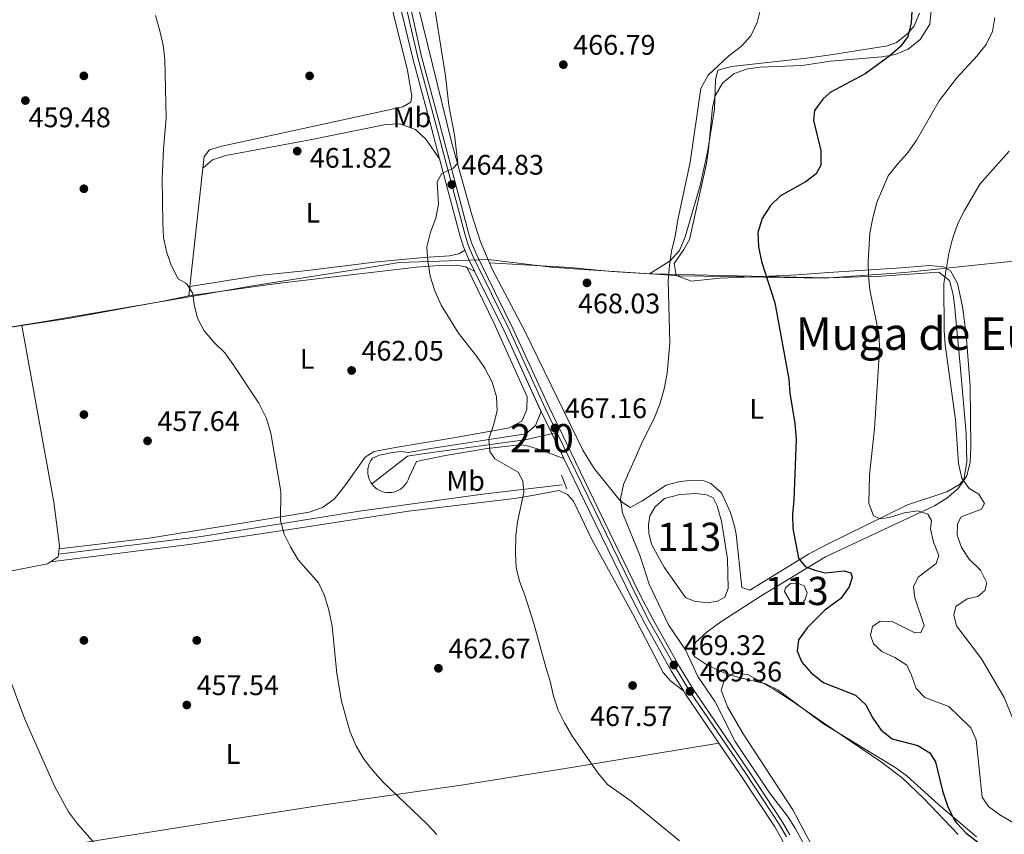
# Model space of a CAD drawing. Units: metres. Extents: x 573362 to 580245, y 4724192 to 4728897.
# Drawn here: x 574811 to 575160, y 4726142 to 4726431 of the extents above; entities that cross this region are included whole.
import ezdxf
from ezdxf.enums import TextEntityAlignment as Align

# ---------------------------------------------------------------- set-up
doc = ezdxf.new("R2010")
doc.units = ezdxf.units.M
doc.header["$MEASUREMENT"] = 0
for name, pattern in [('DGN Style 2', [86.38470000000001, 51.83082, -34.55388]), ('DGN Style 3', [120.93858, 86.3847, -34.55388]), ('DGN Style 4', [138.3019047, 69.10776, -34.55388, 0.0863847, -34.55388])]:
    doc.linetypes.add(name, pattern=pattern)
for name, color, linetype, lineweight in [('Nivel 1', 7, 'Continuous', 0), ('Nivel 11', 7, 'Continuous', 0), ('Nivel 12', 7, 'Continuous', 0), ('Nivel 13', 7, 'Continuous', 0), ('Nivel 17', 7, 'Continuous', 0), ('Nivel 21', 7, 'Continuous', 0), ('Nivel 23', 7, 'Continuous', 0), ('Nivel 35', 7, 'Continuous', 0), ('Nivel 36', 7, 'Continuous', 0), ('Nivel 37', 7, 'Continuous', 0), ('Nivel 4', 7, 'Continuous', 0), ('Nivel 41', 7, 'Continuous', 0), ('Nivel 45', 7, 'Continuous', 0), ('Nivel 48', 7, 'Continuous', 0), ('Nivel 5', 7, 'Continuous', 0), ('Nivel 51', 7, 'Continuous', 0), ('Nivel 54', 7, 'Continuous', 0), ('Nivel 57', 7, 'Continuous', 0), ('Nivel 7', 7, 'Continuous', 0)]:
    doc.layers.add(name, color=color, linetype=linetype, lineweight=lineweight)
doc.styles.add('Style-arial', font='arial.shx', dxfattribs={"bigfont": 'arialbig.shx'})
doc.styles.add('Style-Arial Narrow', font='txt')
doc.styles.add('Style-Times New Roman', font='txt')

# ---------------------------------------------------------------- blocks, each defined once
blk = doc.blocks.new('5PATER')
at = {"layer": 'Nivel 7', "linetype": 'Continuous', "lineweight": 0}
h = blk.add_hatch(color=51, dxfattribs=at)
edge = h.paths.add_edge_path()
edge.add_ellipse((-0.007756859064102173, 0.0385989248752594), major_axis=(-10.95721237655889, -11.10700355671524), ratio=0.9994222409660316, start_angle=0, end_angle=360)
blk = doc.blocks.new('5PERFI')
at = {"layer": 'Nivel 17', "linetype": 'Continuous', "lineweight": 0}
h = blk.add_hatch(color=7, dxfattribs=at)
edge = h.paths.add_edge_path()
edge.add_arc((0.04128891229629517, 0.03329896926879883), 15.59985471244623, 315.0000000018422, 675.0000000018422)
blk = doc.blocks.new('5PATER_1')
at = {"layer": 'Nivel 7', "linetype": 'Continuous', "lineweight": 0}
h = blk.add_hatch(color=7, dxfattribs=at)
edge = h.paths.add_edge_path()
edge.add_ellipse((0.01238241791725159, -0.03459411859512329), major_axis=(-10.95721237083332, -11.1070035509114), ratio=0.9994222409660316, start_angle=0, end_angle=360)

msp = doc.modelspace()

# ---------------------------------------------------------------- linework, layer by layer
at = {"layer": 'Nivel 1', "color": 7, "linetype": 'Continuous', "lineweight": 0}
msp.add_polyline3d([(574751.0500000007, 4726313.09, 456.58), (574819.5199999996, 4726324.199999999, 457.71), (574827.0500000007, 4726325.43, 457.95), (574876.25, 4726333.859999999, 460.23), (574892.4100000001, 4726336.630000001, 461.13), (574936.6000000015, 4726343.67, 463.85), (574945.1099999994, 4726345.02, 464.46), (574969.879999999, 4726345.859999999, 466.07), (574976.6099999994, 4726346.09, 466.77), (574977.3900000006, 4726345.99, 466.79), (574977.5700000003, 4726345.970000001, 466.8), (574998.9100000001, 4726343.390000001, 467.41), (575012.3500000015, 4726342.49, 468.03), (575035.879999999, 4726340.9, 469.94), (575044.4800000004, 4726340.310000001, 470.87), (575052.8999999985, 4726340.18, 471.9), (575095.7300000004, 4726339.52, 478.44), (575124.2899999991, 4726341.540000001, 482.03), (575134.5899999999, 4726342.6, 483.32), (575137.75, 4726342.92, 484.02), (575169.6900000013, 4726346.210000001, 491.25)], dxfattribs=at)
at = {"layer": 'Nivel 11', "color": 142, "linetype": 'DGN Style 3', "lineweight": 13}
msp.add_polyline3d([(574824.3200000003, 4726241.73, 455.9), (574875.0100000016, 4726247.960000001, 458.56), (574930.2100000009, 4726256.800000001, 461.51), (574974.5700000003, 4726263.02, 464.47), (575002.870000001, 4726266.300000001, 466.98)], dxfattribs=at)
at = {"layer": 'Nivel 12', "color": 142, "linetype": 'Continuous', "lineweight": 0, "flags": 128}
for points, elevation in [([(575037.370000001, 4726240.109999999), (575034.5300000012, 4726245.24), (575033.5199999996, 4726249.109999999), (575033.4400000013, 4726252.109999999), (575033.9499999993, 4726255.33), (575035.8599999994, 4726258.48), (575039.1799999997, 4726261.48), (575044.5399999991, 4726262.83), (575050.2399999984, 4726263.189999999), (575054.1499999985, 4726262.790000001), (575056.3900000006, 4726261.66), (575057.7600000016, 4726258.890000001), (575059.3200000003, 4726253.43), (575061.4899999984, 4726240.09), (575061.6799999997, 4726229.58), (575060.4699999988, 4726226.449999999), (575057.9100000001, 4726225.08), (575054.3200000003, 4726224.470000001), (575049.6000000015, 4726225.040000001), (575046.5599999987, 4726226.359999999), (575038.9600000009, 4726237.050000001), (575037.370000001, 4726240.109999999)], 470.77), ([(575086.2600000016, 4726231.439999999), (575088.5899999999, 4726230.5), (575089.6600000001, 4726228.029999999), (575089.0300000012, 4726225.609999999), (575087.9600000009, 4726224.279999999), (575085.9699999988, 4726224.119999999), (575083.6400000006, 4726225.060000001), (575081.6400000006, 4726228.51), (575082, 4726229.82), (575083.7600000016, 4726231.27), (575086.2600000016, 4726231.439999999)], 474.15)]:
    msp.add_lwpolyline(points, dxfattribs=dict(at, elevation=elevation))
at = {"layer": 'Nivel 13', "color": 4, "linetype": 'Continuous', "lineweight": 0, "extrusion": (0.04607261092316979, -0.3986893799814694, 0.9159279954301613), "elevation": -1857431.857533732, "flags": 128}
msp.add_lwpolyline([(1113625.994701922, 4240101.220019709), (1113591.86231124, 4240098.778215811), (1113575.178661369, 4240098.080557553)], dxfattribs=at)
at = {"layer": 'Nivel 13', "color": 4, "linetype": 'Continuous', "lineweight": 0, "extrusion": (-0.1528943626156275, 0.9882246906583319, 0.005939246888760913), "elevation": 4582786.101130313, "flags": 128}
msp.add_lwpolyline([(-1290693.590329342, -26760.49008066625), (-1290670.357505683, -26760.87008736862), (-1290652.54856436, -26761.37009618751)], dxfattribs=at)
at = {"layer": 'Nivel 13', "color": 4, "linetype": 'Continuous', "lineweight": 0, "extrusion": (-0.05326833051744718, -0.02532856892251169, 0.9982589586676504), "elevation": -149873.3257767843, "flags": 128}
msp.add_lwpolyline([(-4021456.706365416, 2544249.99607984), (-4021455.918007124, 2544249.487462893), (-4021455.442814069, 2544246.266222201)], dxfattribs=at)
at = {"layer": 'Nivel 13', "color": 4, "linetype": 'Continuous', "lineweight": 0, "extrusion": (-0.00462536068773086, -0.03642471541588053, 0.9993256957295659), "elevation": -174354.7475259993, "flags": 128}
msp.add_lwpolyline([(-25131.54759448022, 4757811.583702177), (-25131.54759448022, 4757809.677239485)], dxfattribs=at)
at = {"layer": 'Nivel 13', "color": 4, "linetype": 'Continuous', "lineweight": 0}
for points in [[(574811.3099999987, 4726322.699999999, 458.28), (574822.6600000001, 4726260.17, 456.51), (574824.6900000013, 4726244.619999999, 456.44), (574824.5599999987, 4726243.619999999, 456.41)], [(574821.5, 4726238.99, 456.12), (574820.4699999988, 4726238.300000001, 456.05), (574796.7800000012, 4726233.630000001, 455.33), (574740.370000001, 4726225.65, 453.69), (574674.4200000018, 4726215.01, 453.23), (574621.6000000015, 4726207.33, 453.23), (574605.370000001, 4726204.439999999, 452.57)]]:
    msp.add_polyline3d(points, dxfattribs=at)
at = {"layer": 'Nivel 21', "color": 7, "linetype": 'Continuous', "lineweight": 13, "extrusion": (0.3237559238714728, 0.1724042968946507, 0.9303004139364822), "elevation": 1001425.824976022, "flags": 128}
msp.add_lwpolyline([(3901478.848908983, -2538617.030099895), (3901475.532831552, -2538616.702944797), (3901470.651556885, -2538616.539367244)], dxfattribs=at)
at = {"layer": 'Nivel 21', "color": 7, "linetype": 'Continuous', "lineweight": 0, "extrusion": (-0.01241184772764812, 0.005829807266016541, 0.9999059752712887), "elevation": 20883.2758967389, "flags": 128}
msp.add_lwpolyline([(574930.6836596504, 4726301.740796916), (574933.3239527643, 4726300.500775844)], dxfattribs=at)
at = {"layer": 'Nivel 21', "color": 7, "linetype": 'Continuous', "lineweight": 13, "extrusion": (0.2787921109674078, 0.1500938503461131, 0.9485498378844494), "elevation": 870134.6056290579, "flags": 128}
msp.add_lwpolyline([(3889004.232339986, -2605266.341290422), (3888979.891319461, -2605265.456971541), (3888949.761466395, -2605263.455512371), (3888949.328002477, -2605263.435671233)], dxfattribs=at)
at = {"layer": 'Nivel 21', "color": 7, "linetype": 'Continuous', "lineweight": 13, "extrusion": (-0.6129925214948067, -0.2824348720532138, 0.737882586621831), "elevation": -1686993.033188328, "flags": 128}
msp.add_lwpolyline([(-4051956.07410904, 1845037.982833892), (-4051947.349415744, 1845038.190263089), (-4051937.59665422, 1845038.442141395)], dxfattribs=at)
at = {"layer": 'Nivel 21', "color": 1, "linetype": 'DGN Style 2', "lineweight": 0, "extrusion": (-0.01478346200189288, 0.03983321706065581, 0.9990969743072177), "elevation": 180228.5945949775, "flags": 128}
msp.add_lwpolyline([(-2183550.316696085, -4227041.416803747), (-2183550.316696085, -4227036.238879453)], dxfattribs=at)
at = {"layer": 'Nivel 21', "color": 7, "linetype": 'Continuous', "lineweight": 13, "extrusion": (0.2935789803128542, 0.1888653362323935, 0.937091920298265), "elevation": 1061875.297638353, "flags": 128}
msp.add_lwpolyline([(3663615.287570322, -2849197.069268409), (3663614.044437433, -2849197.040621903), (3663593.068874244, -2849197.613552038)], dxfattribs=at)
at = {"layer": 'Nivel 21', "color": 7, "linetype": 'Continuous', "lineweight": 13}
for points in [[(574923.5300000012, 4726524.27, 463.92), (574930.6400000006, 4726496.02, 463.28), (574936.7699999996, 4726471.790000001, 463.14), (574938.7699999996, 4726463.880000001, 463.2), (574949.9400000013, 4726417.279999999, 463.89), (574956.4100000001, 4726393.130000001, 463.82), (574959.4400000013, 4726381.73, 464.37)], [(574927.629999999, 4726524.310000001, 463.9), (574934.5, 4726497, 463.28), (574940.629999999, 4726472.76, 463.14), (574942.8900000006, 4726463.85, 463.2), (574953.0500000007, 4726418.07, 463.89), (574959.5199999996, 4726393.960000001, 463.82), (574969.7199999988, 4726355.540000001, 465.68), (574970.7699999996, 4726352, 465.88), (574972.5899999999, 4726347.65, 466.06), (574985.5300000012, 4726321.48, 466.4), (574998.1499999985, 4726294.029999999, 467.03), (575015.5599999987, 4726258.01, 467.71), (575030.4299999997, 4726227.449999999, 468.9), (575034.9699999988, 4726218.65, 469.1), (575044.3099999987, 4726202, 469.33), (575049.3200000003, 4726193.859999999, 469.36), (575068.879999999, 4726165.109999999, 469.03), (575080.9899999984, 4726146.75, 468.73), (575083.5700000003, 4726142.23, 468.65)], [(574959.4400000013, 4726381.73, 464.37), (574966.629999999, 4726354.67, 465.68), (574967.7399999984, 4726350.92, 465.88), (574968.379999999, 4726349.380000001, 465.94)], [(575003.4699999988, 4726275.640000001, 467.35), (575012.6700000018, 4726256.609999999, 467.71), (575027.5599999987, 4726226.01, 468.9), (575032.1400000006, 4726217.130000001, 469.1), (575041.5399999991, 4726200.369999999, 469.33), (575045.9699999988, 4726193.18, 469.35)], [(575058.4200000018, 4726174.77, 469.16), (575066.2100000009, 4726163.32, 469.03), (575078.25, 4726145.07, 468.73), (575080.7300000004, 4726140.73, 468.65), (575084.4899999984, 4726132.93, 468.5), (575090.6000000015, 4726119.23, 468.67), (575095.5700000003, 4726103.380000001, 468.59), (575095.629999999, 4726103.16, 468.59)]]:
    msp.add_polyline3d(points, dxfattribs=at)
at = {"layer": 'Nivel 21', "color": 7, "linetype": 'DGN Style 3', "lineweight": 0}
msp.add_polyline3d([(574870.8999999985, 4726336.49, 460.36), (574895.3599999994, 4726340.439999999, 461.31), (574912.5700000003, 4726342.16, 462.43), (574937.3000000007, 4726345.25, 463.84), (574953.9600000009, 4726346.82, 465.25), (574962.9499999993, 4726347.369999999, 465.87), (574966.2300000004, 4726348.16, 465.87), (574968.379999999, 4726349.380000001, 465.94)], dxfattribs=at)
at = {"layer": 'Nivel 21', "color": 7, "linetype": 'Continuous', "lineweight": 0}
for points in [[(574870.5700000003, 4726333.24, 460.14), (574901.8299999982, 4726337.640000001, 461.65), (574951.2100000009, 4726343.359999999, 464.9), (574959.2300000004, 4726344.02, 465.48), (574965.4299999997, 4726344.09, 465.97), (574968.5500000007, 4726343.48, 466.07), (574969.1900000013, 4726343.17, 466.08)], [(574995.4299999997, 4726292.279999999, 466.54), (574993.4600000009, 4726287.32, 466.26), (574990.0399999991, 4726284.32, 465.78), (574956.3299999982, 4726279.09, 463.64), (574948.370000001, 4726277.76, 463.1), (574945.7600000016, 4726278.040000001, 462.93), (574942.7899999991, 4726277.689999999, 462.73), (574938.0799999982, 4726276.77, 462.42), (574935.6900000013, 4726275.699999999, 462.25), (574935.4100000001, 4726275.34, 462.23), (574935.1000000015, 4726274.890000001, 462.2), (574934.8299999982, 4726274.41, 462.18), (574934.6000000015, 4726273.92, 462.16), (574934.3999999985, 4726273.41, 462.14), (574934.2399999984, 4726272.890000001, 462.13), (574934.120000001, 4726272.359999999, 462.11), (574934.0300000012, 4726271.82, 462.1), (574933.9899999984, 4726271.279999999, 462.1), (574933.9899999984, 4726270.73, 462.09), (574934.0199999996, 4726270.189999999, 462.09), (574934.1000000015, 4726269.65, 462.08), (574934.2199999988, 4726269.109999999, 462.08), (574934.370000001, 4726268.59, 462.08), (574934.5700000003, 4726268.08, 462.07), (574934.7899999991, 4726267.59, 462.08), (574935.0599999987, 4726267.109999999, 462.08), (574935.3599999994, 4726266.65, 462.09), (574935.6900000013, 4726266.220000001, 462.1), (574936.0500000007, 4726265.810000001, 462.11), (574936.4499999993, 4726265.43, 462.12), (574936.870000001, 4726265.09, 462.14), (574937.3099999987, 4726264.77, 462.16), (574937.7699999996, 4726264.48, 462.18), (574938.2600000016, 4726264.23, 462.21), (574938.7600000016, 4726264.02, 462.23), (574939.2800000012, 4726263.84, 462.26), (574939.8000000007, 4726263.699999999, 462.29), (574940.3399999999, 4726263.6, 462.32), (574940.879999999, 4726263.540000001, 462.35), (574941.4299999997, 4726263.52, 462.39), (574941.9699999988, 4726263.540000001, 462.42), (574942.5100000016, 4726263.6, 462.46), (574943.0500000007, 4726263.699999999, 462.49), (574943.5799999982, 4726263.84, 462.53), (574944.0899999999, 4726264.02, 462.57), (574944.6000000015, 4726264.23, 462.6), (574945.0799999982, 4726264.48, 462.64), (574945.5500000007, 4726264.77, 462.68), (574945.9899999984, 4726265.09, 462.71), (574946.4100000001, 4726265.439999999, 462.75), (574946.8000000007, 4726265.82, 462.78), (574947.1600000001, 4726266.220000001, 462.82), (574947.4899999984, 4726266.66, 462.85), (574947.7899999991, 4726267.109999999, 462.88), (574948.0599999987, 4726267.59, 462.91), (574948.2899999991, 4726268.09, 462.93), (574948.4800000004, 4726268.59, 462.96), (574948.5100000016, 4726268.710000001, 462.96), (574951.25, 4726274.51, 463.41), (574961.5599999987, 4726276.699999999, 464.02), (574976.2600000016, 4726279.1, 465.25), (574987.7300000004, 4726280.439999999, 466.46), (574990.0599999987, 4726280.220000001, 466.74), (574994.8399999999, 4726278.85, 467.35), (575003.4699999988, 4726275.640000001, 467.35)]]:
    msp.add_polyline3d(points, dxfattribs=at)
at = {"layer": 'Nivel 23', "color": 7, "linetype": 'DGN Style 4', "lineweight": 0}
for points in [[(574925.8500000015, 4726524.290000001, 463.91), (574932.8299999982, 4726496.57, 463.28), (574938.9499999993, 4726472.34, 463.14), (574941.1000000015, 4726463.869999999, 463.2), (574951.6900000013, 4726417.720000001, 463.89), (574958.1600000001, 4726393.6, 463.82), (574968.370000001, 4726355.16, 465.68), (574969.4499999993, 4726351.529999999, 465.88), (574971.3099999987, 4726347.060000001, 466.06), (574984.2600000016, 4726320.880000001, 466.4), (574996.879999999, 4726293.439999999, 467.03), (575001.0300000012, 4726284.85, 467.19)], [(574935.3599999994, 4726266.65, 462.09), (574948.0100000016, 4726276.439999999, 463.12), (574953.4100000001, 4726277.279999999, 463.48), (574990.3000000007, 4726282.34, 466.26), (575001.0300000012, 4726284.85, 467.19)], [(575001.0300000012, 4726284.85, 467.19), (575014.3000000007, 4726257.4, 467.71), (575029.1799999997, 4726226.82, 468.9), (575033.7399999984, 4726217.98, 469.1), (575043.1000000015, 4726201.290000001, 469.33), (575048.1400000006, 4726193.1, 469.36), (575067.7199999988, 4726164.33, 469.03), (575079.7899999991, 4726146.01, 468.73), (575082.3299999982, 4726141.57, 468.65)]]:
    msp.add_polyline3d(points, dxfattribs=at)
at = {"layer": 'Nivel 35', "color": 92, "linetype": 'DGN Style 3', "lineweight": 0}
msp.add_polyline3d([(575149.6799999997, 4726141.560000001, 479.5), (575136.25, 4726152.970000001, 477.96), (575125.120000001, 4726163.060000001, 477.28), (575121.0700000003, 4726165.960000001, 477.3), (575095.5199999996, 4726181.59, 478.05), (575079.2899999991, 4726193.65, 477.91), (575074.9200000018, 4726195.83, 477.77), (575065.1700000018, 4726198.130000001, 477.19), (575060.2800000012, 4726199.66, 476.91), (575054.1099999994, 4726202.529999999, 476.66), (575049.8200000003, 4726205.33, 476.48), (575048.9100000001, 4726206.810000001, 476.4), (575050.1700000018, 4726210.369999999, 476.28), (575054.25, 4726214.220000001, 476.21), (575059.1400000006, 4726217.710000001, 476.2), (575072.9899999984, 4726226.699999999, 476.63), (575096.1400000006, 4726240.73, 478.93), (575126.1600000001, 4726254.810000001, 487.27), (575134.8500000015, 4726258.880000001, 488.54), (575139.1400000006, 4726261.59, 488.92), (575143.2300000004, 4726265.01, 489.23), (575146.2300000004, 4726269.41, 489.51), (575147.4200000018, 4726274.310000001, 489.73), (575147.6600000001, 4726279.380000001, 489.86), (575147.4100000001, 4726301.199999999, 489.82), (575146.0599999987, 4726319.550000001, 489.28), (575144.6900000013, 4726329.449999999, 488.69), (575142.9800000004, 4726337.6, 487.96), (575140.4400000013, 4726342.15, 487.47), (575138.0500000007, 4726343.460000001, 487.2), (575133.0899999999, 4726343.970000001, 486.78), (575123.1099999994, 4726343.199999999, 485.82), (575097.1999999993, 4726341.470000001, 481.61), (575086.1799999997, 4726340.640000001, 479.52), (575076.2300000004, 4726340.15, 478.75), (575058.7199999988, 4726339.470000001, 477.94), (575048.7100000009, 4726338.43, 476.93), (575043.2800000012, 4726340.439999999, 476.44), (575042.5300000012, 4726344.68, 476.32), (575046.0300000012, 4726349.630000001, 476.4), (575047.9299999997, 4726353.18, 476.37), (575053.9800000004, 4726380.17, 474.6), (575054.7199999988, 4726385.08, 474.58), (575056.1400000006, 4726400.01, 474.99), (575057.1099999994, 4726404.07, 475.19), (575059.6400000006, 4726408.560000001, 475.45), (575063.6999999993, 4726411.92, 475.77), (575068.0599999987, 4726413.58, 476.18), (575073, 4726414.199999999, 476.77), (575087.870000001, 4726414.779999999, 478.71), (575097.9800000004, 4726416.41, 479.79), (575116.1999999993, 4726417.960000001, 482.8), (575120.9800000004, 4726418.74, 483.29), (575125.5100000016, 4726420.58, 483.37), (575129.7899999991, 4726424.02, 483.43), (575133.1499999985, 4726429.529999999, 483.69), (575133.6000000015, 4726434.35, 483.93)], dxfattribs=at)
at = {"layer": 'Nivel 36', "color": 92, "linetype": 'Continuous', "lineweight": 0, "extrusion": (-0.001613679804777002, -0.01461024998191186, 0.999891962480424), "elevation": -69520.30491536837, "flags": 128}
msp.add_lwpolyline([(574875.525316067, 4725867.118276445), (574870.8943215087, 4725825.193801619)], dxfattribs=at)
at = {"layer": 'Nivel 36', "color": 92, "linetype": 'Continuous', "lineweight": 0, "extrusion": (-0.006787855364403739, -0.06685009071003682, 0.9977399412630586), "elevation": -319398.8440457018, "flags": 128}
msp.add_lwpolyline([(94480.16498997062, 4749501.042883933), (94480.16498997062, 4749504.316994499)], dxfattribs=at)
at = {"layer": 'Nivel 36', "color": 92, "linetype": 'Continuous', "lineweight": 0, "extrusion": (-0.06312185527461985, -0.01281837895258471, 0.9979235043567808), "elevation": -96411.64292640101, "flags": 128}
msp.add_lwpolyline([(-4517387.276786922, 1500872.834767062), (-4517387.276786922, 1500863.519478552)], dxfattribs=at)
at = {"layer": 'Nivel 36', "color": 92, "linetype": 'Continuous', "lineweight": 0}
for points in [[(574921.1999999993, 4726524.24, 463.92), (574933.870000001, 4726472.210000001, 463.34), (574935.8599999994, 4726463.91, 463.34), (574943.1600000001, 4726432.5, 464), (574947.9899999984, 4726413.01, 463.96), (574949.6400000006, 4726404.050000001, 463.96), (574949.1999999993, 4726401.84, 463.9), (574946.4499999993, 4726400.16, 463.9), (574893.7199999988, 4726388.76, 461.36), (574882.1900000013, 4726386.26, 461.08), (574877.8299999982, 4726384.939999999, 461.08), (574875.9899999984, 4726382.58, 461.05), (574875.5300000012, 4726378.41, 460.98)], [(574929.2699999996, 4726524.33, 464.03), (574930.2600000016, 4726520.859999999, 463.93), (574937.1499999985, 4726493.59, 463.32), (574942.7699999996, 4726472.65, 462.69), (574945, 4726463.84, 462.84), (574963.7199999988, 4726387.359999999, 465.49), (574970.8500000015, 4726361.890000001, 466.12), (574973.9600000009, 4726352.380000001, 466.51), (574977.120000001, 4726344.939999999, 466.82)], [(575033.8599999994, 4726341.08, 469.75), (575041.129999999, 4726345.689999999, 470.47), (575044.4299999997, 4726349.300000001, 470.59), (575046.4299999997, 4726354.1, 470.39), (575051.7800000012, 4726372.279999999, 470.19), (575054.3900000006, 4726384.16, 470.09), (575056.8500000015, 4726399.359999999, 469.88), (575057.1600000001, 4726409.77, 470.21), (575058.0599999987, 4726413.199999999, 470.21), (575062.9299999997, 4726414.5, 470.31), (575089.6000000015, 4726417.4, 472.25), (575098.0100000016, 4726418.560000001, 472.96), (575118.1099999994, 4726421.800000001, 474.67), (575121.2899999991, 4726422.949999999, 474.82), (575125.3500000015, 4726426.189999999, 474.82), (575127.5599999987, 4726428.869999999, 474.84), (575129.4699999988, 4726433.41, 474.82)], [(574875.5300000012, 4726378.41, 460.98), (574878.9499999993, 4726381.41, 461.08), (574883.6799999997, 4726383.01, 461.1), (574914.0899999999, 4726388.58, 462.1), (574940.3299999982, 4726393.93, 463.18), (574945.3200000003, 4726394.130000001, 463.51), (574950.8900000006, 4726392.119999999, 463.9), (574954.5700000003, 4726388.75, 464.2), (574959.4400000013, 4726381.73, 464.37)], [(574977.120000001, 4726344.939999999, 466.82), (575005.5500000007, 4726343.24, 467.58), (575020.4699999988, 4726341.83, 468.56), (575033.8599999994, 4726341.08, 469.75)], [(574977.120000001, 4726344.939999999, 466.82), (574977.9899999984, 4726342.880000001, 466.91), (574989.3999999985, 4726321.18, 467.1), (575003.629999999, 4726291.960000001, 468.15), (575010.2399999984, 4726278.5, 468.03), (575014.2300000004, 4726272.029999999, 468.74), (575023.5100000016, 4726260.49, 470.38), (575026.9800000004, 4726258.189999999, 470.71), (575031.120000001, 4726260.51, 471.04), (575039.7699999996, 4726266.15, 471.17), (575044.6499999985, 4726267.51, 471.08), (575048.129999999, 4726267.790000001, 471.17), (575053.0700000003, 4726267.67, 471.56), (575055.5599999987, 4726266.790000001, 471.76), (575059.2699999996, 4726263.390000001, 472.15), (575062.5199999996, 4726256.439999999, 472.57), (575063.9800000004, 4726251.689999999, 472.6), (575064.4699999988, 4726248.83, 472.61), (575066.5899999999, 4726229.880000001, 472.68), (575069.4200000018, 4726228.949999999, 472.87), (575090.2199999988, 4726241.76, 475.65), (575096.1900000013, 4726244.890000001, 477.05), (575125.2899999991, 4726259.16, 482.04), (575139.1600000001, 4726263.77, 484.72), (575143.6600000001, 4726266.369999999, 485.32), (575145.1900000013, 4726268.18, 485.43), (575146.2899999991, 4726274.470000001, 485.49), (575146.0700000003, 4726284.470000001, 485.63), (575144.0100000016, 4726307.369999999, 485.59), (575142.0700000003, 4726328.84, 484.78), (575141.4299999997, 4726333.76, 484.59), (575140.120000001, 4726338.640000001, 484.21), (575136.3500000015, 4726341.58, 483.57), (575116.0899999999, 4726340.23, 481.02), (575097.1799999997, 4726339.6, 478.65), (575079.9499999993, 4726340.01, 476.32), (575054.6900000013, 4726340.529999999, 472.17), (575034.8299999982, 4726341.029999999, 469.84), (575033.8599999994, 4726341.08, 469.75)], [(574969.1900000013, 4726343.17, 466.08), (574978.6700000018, 4726323.66, 466.08), (574990.4800000004, 4726297.439999999, 466.24), (574990.3099999987, 4726292.93, 466.28), (574988.5199999996, 4726288.779999999, 466.21), (574984.0700000003, 4726286.470000001, 465.67), (574982.8900000006, 4726286.220000001, 465.56), (574964.370000001, 4726282.9, 464.15), (574943.75, 4726279.52, 462.87), (574936.2800000012, 4726278.109999999, 462.08), (574933.0399999991, 4726276.02, 461.75), (574925.8900000006, 4726265.880000001, 461.7), (574922.0500000007, 4726261.210000001, 461.56), (574917.9499999993, 4726258.210000001, 461.32), (574913.1600000001, 4726256.58, 461.04), (574882.8200000003, 4726251.619999999, 459.19), (574856.4400000013, 4726247.34, 457.99), (574824.5599999987, 4726243.619999999, 456.41)], [(574821.5, 4726238.99, 456.12), (574870.629999999, 4726245.17, 458.37), (574910.1000000015, 4726251.050000001, 461.09), (574948.379999999, 4726256.939999999, 462.88), (574985.9100000001, 4726261.449999999, 464.82), (574990.9600000009, 4726262.23, 465.24), (575001.8099999987, 4726264.23, 467.07), (575004.75, 4726262.91, 467.24), (575006.9200000018, 4726260.470000001, 467.33), (575013.3599999994, 4726246.93, 467.79), (575027.7399999984, 4726220.73, 468.51), (575038.6499999985, 4726199.800000001, 468.69), (575041.2100000009, 4726196.890000001, 468.84), (575045.9699999988, 4726193.18, 469.35)], [(575091.3399999999, 4726138.550000001, 470.34), (575084.5799999982, 4726151.17, 470.47), (575067.0199999996, 4726178.1, 471.49), (575061.4499999993, 4726187.65, 471.06), (575059.1900000013, 4726193.49, 470.9), (575060.4699999988, 4726197.529999999, 470.8), (575063.7199999988, 4726199.52, 471), (575068.7100000009, 4726199.08, 471.21), (575077.6400000006, 4726194.060000001, 471.74), (575084.3000000007, 4726189.720000001, 472.07), (575095.5199999996, 4726181.970000001, 472.26)], [(575095.5199999996, 4726181.970000001, 472.26), (575115.6400000006, 4726168.26, 472.73), (575123.3200000003, 4726162.5, 472.94), (575131.0700000003, 4726155.15, 473.31), (575143.2600000016, 4726142.41, 474.21)], [(575058.4200000018, 4726174.77, 469.16), (575009.0500000007, 4726166.65, 464.38), (574967.870000001, 4726160.040000001, 461.95), (574918.5199999996, 4726152.939999999, 458.16), (574884.25, 4726147.57, 456.29), (574830.4899999984, 4726139.130000001, 454.41), (574786.7100000009, 4726132.33, 453.37), (574736.8399999999, 4726124.859999999, 452.78), (574702.2699999996, 4726119.33, 453.18), (574692.4499999993, 4726117.49, 452.96), (574669.3999999985, 4726112.83, 451.84)]]:
    msp.add_polyline3d(points, dxfattribs=at)
at = {"layer": 'Nivel 4', "color": 30, "linetype": 'Continuous', "lineweight": 30, "elevation": 475, "flags": 128}
msp.add_lwpolyline([(575127.1099999994, 4726440.380000001), (575126.5799999982, 4726429.98), (575125.3599999994, 4726425.08), (575122.75, 4726421.58), (575119.0100000016, 4726418.26), (575110.2199999988, 4726411.91), (575097.870000001, 4726405.24), (575095.2899999991, 4726402.9), (575092.25, 4726398.93), (575091.8999999985, 4726395.300000001), (575094.4899999984, 4726384.77), (575094.5399999991, 4726379.560000001), (575092.8200000003, 4726376.51), (575089.3000000007, 4726373.710000001), (575080.2300000004, 4726368.66), (575076.6400000006, 4726365.18), (575073.75, 4726360.67), (575072.1900000013, 4726355.619999999), (575072.3900000006, 4726350.630000001), (575073.5199999996, 4726345.449999999), (575078.1900000013, 4726330.779999999), (575083.1499999985, 4726303.699999999), (575083.5799999982, 4726298.720000001), (575085.2899999991, 4726287.949999999), (575085.7399999984, 4726282.449999999), (575084.9400000013, 4726260.92), (575084.4800000004, 4726255.800000001), (575084.5899999999, 4726250.800000001), (575086.6000000015, 4726240.33), (575089, 4726237.32), (575092.4400000013, 4726236.01), (575096.0799999982, 4726235.060000001), (575102.7899999991, 4726235.84), (575105.1799999997, 4726235.130000001), (575105.6799999997, 4726233.43), (575104.5700000003, 4726230.130000001), (575101.6099999994, 4726226.050000001), (575095.9400000013, 4726221.93), (575089.6700000018, 4726215.59), (575086.5700000003, 4726211.380000001), (575086.129999999, 4726207.32), (575087.8399999999, 4726203.460000001), (575091.0599999987, 4726199.630000001), (575095.129999999, 4726196.52), (575095.6700000018, 4726196.15), (575106.8599999994, 4726191.720000001), (575110.5199999996, 4726188.310000001), (575112.9499999993, 4726183.66), (575115.9200000018, 4726179.41), (575119.8299999982, 4726176.24), (575128.9299999997, 4726173.949999999), (575133.2199999988, 4726171.34), (575135.2100000009, 4726168.130000001), (575137.6799999997, 4726157.82), (575139.370000001, 4726152.51), (575141.5399999991, 4726148.01), (575142.5500000007, 4726146.6), (575146, 4726142.93), (575159.120000001, 4726132.85)], dxfattribs=at)
at = {"layer": 'Nivel 5', "color": 30, "linetype": 'Continuous', "lineweight": 0, "flags": 128}
for points, elevation in [([(574956.4299999997, 4726443.17), (574961.5100000016, 4726411.119999999), (574962.7100000009, 4726400.640000001), (574964.6499999985, 4726390.25), (574965.8299999982, 4726380.18), (574964.2800000012, 4726378.439999999), (574960.2300000004, 4726376.52), (574958.5100000016, 4726373.67), (574959.0300000012, 4726365.68), (574958.129999999, 4726360.76), (574956.1999999993, 4726355.800000001), (574954.9499999993, 4726350.560000001), (574955.2399999984, 4726345.57), (574956.1400000006, 4726340.18), (574957.6799999997, 4726335.02), (574960.0300000012, 4726329.890000001), (574966.1099999994, 4726320.050000001), (574972.6400000006, 4726311.73), (574975.4699999988, 4726307.609999999), (574978.1000000015, 4726302.67), (574979.5399999991, 4726297.51), (574979.8200000003, 4726292.51), (574978.5199999996, 4726287.369999999), (574976.8500000015, 4726282.630000001), (574977.1799999997, 4726278.029999999), (574979.0500000007, 4726275.48), (574987.2899999991, 4726270.810000001), (574988.9800000004, 4726267.75), (574989.2899999991, 4726263.560000001), (574987.0799999982, 4726253.189999999), (574986.4800000004, 4726248.23), (574986.2899999991, 4726242.060000001), (574986.5300000012, 4726236.970000001), (574987.6999999993, 4726232.109999999), (574989.5799999982, 4726227.23), (574992.7899999991, 4726217.130000001), (574997.0300000012, 4726201.630000001), (574998.6600000001, 4726196.68), (574999.8099999987, 4726191.41), (575001.4499999993, 4726186.449999999), (575003.6499999985, 4726181.960000001), (575006.5199999996, 4726177.08), (575015.4899999984, 4726164.189999999), (575018.9600000009, 4726160.15), (575027.2699999996, 4726154.15), (575044.4699999988, 4726140.119999999)], 465), ([(575073.379999999, 4726435.689999999), (575072.0199999996, 4726430.07), (575069.7399999984, 4726425.4), (575066.3900000006, 4726421.689999999), (575061.9400000013, 4726418.279999999), (575054.5799999982, 4726411.449999999), (575052.0399999991, 4726406.699999999), (575048.2800000012, 4726380.57), (575043.8000000007, 4726360.17), (575042.9100000001, 4726354.41), (575041.5500000007, 4726349.07), (575040.8599999994, 4726344.109999999), (575040.4499999993, 4726338.550000001), (575040.9600000009, 4726316.630000001), (575040.0799999982, 4726305.84), (575039.1799999997, 4726300.77), (575037.620000001, 4726295.26), (575035.6000000015, 4726290.18), (575031.0100000016, 4726280.859999999), (575024.5500000007, 4726266.439999999), (575023.5899999999, 4726261.310000001), (575024.1999999993, 4726256.35), (575030.4600000009, 4726240.99), (575033.6799999997, 4726231.130000001), (575040.5199999996, 4726216.65), (575046.5899999999, 4726207.810000001), (575050.9600000009, 4726198.33), (575057.120000001, 4726189.4), (575064.2300000004, 4726175.300000001), (575076.3299999982, 4726157.210000001), (575082.7600000016, 4726148.890000001), (575085.4899999984, 4726144.699999999), (575088.129999999, 4726139.74)], 470), ([(574858.75, 4726432.5), (574860.2699999996, 4726427.1), (574861.4200000018, 4726421.99), (574862.0500000007, 4726417.02), (574862.5700000003, 4726396.310000001), (574861.5500000007, 4726385.17), (574861.1400000006, 4726374.66), (574861.370000001, 4726359.040000001), (574861.620000001, 4726353.85), (574862.6400000006, 4726348.949999999), (574864.2699999996, 4726344.140000001), (574866.8299999982, 4726339.279999999), (574869.6799999997, 4726337.560000001), (574871.9800000004, 4726334.119999999), (574872.3900000006, 4726330.130000001), (574873.6099999994, 4726325.290000001), (574876.0100000016, 4726320.869999999), (574879.4899999984, 4726316.720000001), (574883.3200000003, 4726313.1), (574886.2800000012, 4726308.960000001), (574895.370000001, 4726295.220000001), (574898.0300000012, 4726289.82), (574899.6700000018, 4726284.57), (574903.1499999985, 4726263.949999999), (574903.0399999991, 4726253.640000001), (574904.3599999994, 4726248.82), (574906.5300000012, 4726244.26), (574909.3299999982, 4726239.67), (574916.4600000009, 4726231.6), (574918.6499999985, 4726227.1), (574920.1799999997, 4726221.85), (574921.3399999999, 4726216.199999999), (574923.0599999987, 4726199.460000001), (574924.6999999993, 4726189.58), (574927.6400000006, 4726178.949999999), (574929.8099999987, 4726173.68), (574932.7199999988, 4726169.01), (574935.7399999984, 4726165.029999999), (574939.2699999996, 4726161.07), (574954.9699999988, 4726146.02), (574958.4299999997, 4726142.4)], 460), ([(575156.2100000009, 4726431.810000001), (575155.4200000018, 4726426.880000001), (575153.0799999982, 4726422.32), (575149.7699999996, 4726418.130000001), (575142.6400000006, 4726410.34), (575136.4299999997, 4726402.35), (575128.2699999996, 4726388.17), (575125.1600000001, 4726383.68), (575121.5500000007, 4726379.790000001), (575118.4299999997, 4726375.689999999), (575114.3999999985, 4726366.34), (575112.9899999984, 4726360.85), (575111.879999999, 4726355.4), (575111.3500000015, 4726345.41), (575111.4299999997, 4726340.300000001), (575111.9100000001, 4726335.32), (575115.1499999985, 4726319.16), (575115.2899999991, 4726313.98), (575113.5799999982, 4726286.17), (575111.7399999984, 4726269.77), (575111.5100000016, 4726259.76), (575113.1999999993, 4726255.35), (575115.6999999993, 4726254.25), (575118.8999999985, 4726254.74), (575124.0100000016, 4726256.33), (575128.9499999993, 4726257.1), (575132.5100000016, 4726255.9), (575133.8000000007, 4726253.6), (575133.3900000006, 4726250.699999999), (575134.4800000004, 4726245.99), (575136.370000001, 4726241.189999999), (575135.4600000009, 4726238.390000001), (575129.0399999991, 4726233.6), (575127.4299999997, 4726230.1), (575127.8200000003, 4726226.300000001), (575131.1999999993, 4726216.49), (575129.9899999984, 4726213.99), (575127.8900000006, 4726213.800000001), (575119.8000000007, 4726217.82), (575115.5899999999, 4726217.93), (575112.8900000006, 4726216.040000001), (575112.0799999982, 4726213.040000001), (575113.1700000018, 4726209.93), (575116.1700000018, 4726207.23), (575120.7600000016, 4726205.109999999), (575124.9699999988, 4726202.41), (575126.6499999985, 4726198.890000001), (575128.3299999982, 4726194.09), (575131.4299999997, 4726190.98), (575139.9200000018, 4726187.779999999), (575147.6999999993, 4726180.23), (575149.5899999999, 4726175.92), (575151.7399999984, 4726155.6), (575153.9299999997, 4726152.300000001), (575157.9800000004, 4726149.369999999), (575167.4100000001, 4726143.790000001)], 480), ([(575161.3200000003, 4726384.439999999), (575150.8599999994, 4726372.76), (575145.3999999985, 4726363.449999999), (575143.0799999982, 4726358.85), (575141.2199999988, 4726353.48), (575139.8399999999, 4726348.189999999), (575138.1600000001, 4726337.560000001), (575138.3000000007, 4726320.92), (575138.6099999994, 4726315.93), (575142.1999999993, 4726289.33), (575143.2699999996, 4726273.779999999), (575144.4600000009, 4726268.58), (575147.0500000007, 4726264.970000001), (575150.5500000007, 4726262.960000001), (575152.5399999991, 4726259.65), (575151.5300000012, 4726257.65), (575144.3200000003, 4726254.970000001), (575142.9100000001, 4726252.470000001), (575142.8000000007, 4726248.470000001), (575144.3900000006, 4726244.07), (575147.1600000001, 4726239.9), (575151.1700000018, 4726236.040000001), (575153.3599999994, 4726231.540000001), (575152.6499999985, 4726228.84), (575150.1499999985, 4726226.74), (575146.3399999999, 4726225.85), (575142.4299999997, 4726223.16), (575141.7199999988, 4726220.26), (575142.6099999994, 4726216.359999999), (575151.4699999988, 4726204.65), (575159.4499999993, 4726190.9), (575163.3299999982, 4726181.67)], 485), ([(574804.7100000009, 4726203.83), (574812.3900000006, 4726183.23), (574822.9299999997, 4726159.470000001), (574827.8500000015, 4726150.42), (574831.0799999982, 4726146.189999999), (574842.2399999984, 4726133.529999999)], 455)]:
    msp.add_lwpolyline(points, dxfattribs=dict(at, elevation=elevation))
at = {"layer": 'Nivel 51', "color": 142, "linetype": 'Continuous', "lineweight": 0, "flags": 128}
for points, elevation in [([(575037.370000001, 4726240.109999999), (575038.9600000009, 4726237.050000001), (575046.5599999987, 4726226.359999999), (575049.6000000015, 4726225.040000001), (575054.3200000003, 4726224.470000001), (575057.9100000001, 4726225.08), (575060.4699999988, 4726226.449999999), (575061.6799999997, 4726229.58), (575061.4899999984, 4726240.09), (575059.3200000003, 4726253.43), (575057.7600000016, 4726258.890000001), (575056.3900000006, 4726261.66), (575054.1499999985, 4726262.790000001), (575050.2399999984, 4726263.189999999), (575044.5399999991, 4726262.83), (575039.1799999997, 4726261.48), (575035.8599999994, 4726258.48), (575033.9499999993, 4726255.33), (575033.4400000013, 4726252.109999999), (575033.5199999996, 4726249.109999999), (575034.5300000012, 4726245.24)], 470.77), ([(575086.2600000016, 4726231.439999999), (575083.7600000016, 4726231.27), (575082, 4726229.82), (575081.6400000006, 4726228.51), (575083.6400000006, 4726225.060000001), (575085.9699999988, 4726224.119999999), (575087.9600000009, 4726224.279999999), (575089.0300000012, 4726225.609999999), (575089.6600000001, 4726228.029999999), (575088.5899999999, 4726230.5)], 474.15)]:
    msp.add_lwpolyline(points, close=True, dxfattribs=dict(at, elevation=elevation))
at = {"layer": 'Nivel 54', "color": 9, "linetype": 'Continuous', "lineweight": 0}
for points in [[(574938.7699999996, 4726463.880000001, 463.2), (574949.9400000013, 4726417.279999999, 463.89), (574956.4100000001, 4726393.130000001, 463.82), (574959.4400000013, 4726381.73, 464.37), (574966.629999999, 4726354.67, 465.68), (574967.7399999984, 4726350.92, 465.88), (574968.379999999, 4726349.380000001, 465.94), (574969.6700000018, 4726346.310000001, 466.06), (574971.8299999982, 4726341.93, 466.12), (574982.629999999, 4726320.1, 466.4), (574995.2399999984, 4726292.67, 467.03), (574995.4299999997, 4726292.279999999, 467.04), (574999.2199999988, 4726284.42, 467.18), (575003.4699999988, 4726275.640000001, 467.35), (575012.6700000018, 4726256.609999999, 467.71), (575027.5599999987, 4726226.01, 468.9), (575032.1400000006, 4726217.130000001, 469.1), (575041.5399999991, 4726200.369999999, 469.33), (575045.9699999988, 4726193.18, 469.35), (575046.620000001, 4726192.119999999, 469.36), (575058.4200000018, 4726174.77, 469.16), (575066.2100000009, 4726163.32, 469.03), (575078.25, 4726145.07, 468.73), (575080.7300000004, 4726140.73, 468.65)], [(575083.5700000003, 4726142.23, 468.65), (575080.9899999984, 4726146.75, 468.73), (575068.879999999, 4726165.109999999, 469.03), (575049.3200000003, 4726193.859999999, 469.36), (575044.3099999987, 4726202, 469.33), (575034.9699999988, 4726218.65, 469.1), (575030.4299999997, 4726227.449999999, 468.9), (575015.5599999987, 4726258.01, 467.71), (574998.1499999985, 4726294.029999999, 467.03), (574985.5300000012, 4726321.48, 466.4), (574972.5899999999, 4726347.65, 466.06), (574970.7699999996, 4726352, 465.88), (574969.7199999988, 4726355.540000001, 465.68), (574959.5199999996, 4726393.960000001, 463.82), (574953.0500000007, 4726418.07, 463.89), (574942.8900000006, 4726463.85, 463.2)]]:
    msp.add_polyline3d(points, dxfattribs=at)
at = {"layer": 'Nivel 54', "color": 23, "linetype": 'Continuous', "lineweight": 0}
msp.add_polyline3d([(575003.4699999988, 4726275.640000001, 467.35), (574999.2199999988, 4726284.42, 467.18), (574995.4299999997, 4726292.279999999, 467.04), (574995.4299999997, 4726292.279999999, 466.54), (574993.4600000009, 4726287.32, 466.26), (574990.0399999991, 4726284.32, 465.78), (574956.3299999982, 4726279.09, 463.64), (574948.370000001, 4726277.76, 463.1), (574945.7600000016, 4726278.040000001, 462.93), (574942.7899999991, 4726277.689999999, 462.73), (574938.0799999982, 4726276.77, 462.42), (574935.6900000013, 4726275.699999999, 462.25), (574935.4100000001, 4726275.34, 462.23), (574935.1000000015, 4726274.890000001, 462.2), (574934.8299999982, 4726274.41, 462.18), (574934.6000000015, 4726273.92, 462.16), (574934.3999999985, 4726273.41, 462.14), (574934.2399999984, 4726272.890000001, 462.13), (574934.120000001, 4726272.359999999, 462.11), (574934.0300000012, 4726271.82, 462.1), (574933.9899999984, 4726271.279999999, 462.1), (574933.9899999984, 4726270.73, 462.09), (574934.0199999996, 4726270.189999999, 462.09), (574934.1000000015, 4726269.65, 462.08), (574934.2199999988, 4726269.109999999, 462.08), (574934.370000001, 4726268.59, 462.08), (574934.5700000003, 4726268.08, 462.07), (574934.7899999991, 4726267.59, 462.08), (574935.0599999987, 4726267.109999999, 462.08), (574935.3599999994, 4726266.65, 462.09), (574935.6900000013, 4726266.220000001, 462.1), (574936.0500000007, 4726265.810000001, 462.11), (574936.4499999993, 4726265.43, 462.12), (574936.870000001, 4726265.09, 462.14), (574937.3099999987, 4726264.77, 462.16), (574937.7699999996, 4726264.48, 462.18), (574938.2600000016, 4726264.23, 462.21), (574938.7600000016, 4726264.02, 462.23), (574939.2800000012, 4726263.84, 462.26), (574939.8000000007, 4726263.699999999, 462.29), (574940.3399999999, 4726263.6, 462.32), (574940.879999999, 4726263.540000001, 462.35), (574941.4299999997, 4726263.52, 462.39), (574941.9699999988, 4726263.540000001, 462.42), (574942.5100000016, 4726263.6, 462.46), (574943.0500000007, 4726263.699999999, 462.49), (574943.5799999982, 4726263.84, 462.53), (574944.0899999999, 4726264.02, 462.57), (574944.6000000015, 4726264.23, 462.6), (574945.0799999982, 4726264.48, 462.64), (574945.5500000007, 4726264.77, 462.68), (574945.9899999984, 4726265.09, 462.71), (574946.4100000001, 4726265.439999999, 462.75), (574946.8000000007, 4726265.82, 462.78), (574947.1600000001, 4726266.220000001, 462.82), (574947.4899999984, 4726266.66, 462.85), (574947.7899999991, 4726267.109999999, 462.88), (574948.0599999987, 4726267.59, 462.91), (574948.2899999991, 4726268.09, 462.93), (574948.4800000004, 4726268.59, 462.96), (574948.5100000016, 4726268.710000001, 462.96), (574951.25, 4726274.51, 463.41), (574961.5599999987, 4726276.699999999, 464.02), (574976.2600000016, 4726279.1, 465.25), (574987.7300000004, 4726280.439999999, 466.46), (574990.0599999987, 4726280.220000001, 466.74), (574994.8399999999, 4726278.85, 467.35)], close=True, dxfattribs=at)
at = {"layer": 'Nivel 57', "color": 92, "linetype": 'DGN Style 3', "lineweight": 0}
msp.add_polyline3d([(575133.6000000015, 4726434.35, 483.93), (575133.1499999985, 4726429.529999999, 483.69), (575129.7899999991, 4726424.02, 483.43), (575125.5100000016, 4726420.58, 483.37), (575120.9800000004, 4726418.74, 483.29), (575116.1999999993, 4726417.960000001, 482.8), (575097.9800000004, 4726416.41, 479.79), (575087.870000001, 4726414.779999999, 478.71), (575073, 4726414.199999999, 476.77), (575068.0599999987, 4726413.58, 476.18), (575063.6999999993, 4726411.92, 475.77), (575059.6400000006, 4726408.560000001, 475.45), (575057.1099999994, 4726404.07, 475.19), (575056.1400000006, 4726400.01, 474.99), (575054.7199999988, 4726385.08, 474.58), (575053.9800000004, 4726380.17, 474.6), (575047.9299999997, 4726353.18, 476.37), (575046.0300000012, 4726349.630000001, 476.4), (575042.5300000012, 4726344.68, 476.32), (575043.2800000012, 4726340.439999999, 476.44), (575048.7100000009, 4726338.43, 476.93), (575058.7199999988, 4726339.470000001, 477.94), (575076.2300000004, 4726340.15, 478.75), (575086.1799999997, 4726340.640000001, 479.52), (575097.1999999993, 4726341.470000001, 481.61), (575123.1099999994, 4726343.199999999, 485.82), (575133.0899999999, 4726343.970000001, 486.78), (575138.0500000007, 4726343.460000001, 487.2), (575140.4400000013, 4726342.15, 487.47), (575142.9800000004, 4726337.6, 487.96), (575144.6900000013, 4726329.449999999, 488.69), (575146.0599999987, 4726319.550000001, 489.28), (575147.4100000001, 4726301.199999999, 489.82), (575147.6600000001, 4726279.380000001, 489.86), (575147.4200000018, 4726274.310000001, 489.73), (575146.2300000004, 4726269.41, 489.51), (575143.2300000004, 4726265.01, 489.23), (575139.1400000006, 4726261.59, 488.92), (575134.8500000015, 4726258.880000001, 488.54), (575126.1600000001, 4726254.810000001, 487.27), (575096.1400000006, 4726240.73, 478.93), (575072.9899999984, 4726226.699999999, 476.63), (575059.1400000006, 4726217.710000001, 476.2), (575054.25, 4726214.220000001, 476.21), (575050.1700000018, 4726210.369999999, 476.28), (575048.9100000001, 4726206.810000001, 476.4), (575049.8200000003, 4726205.33, 476.48), (575054.1099999994, 4726202.529999999, 476.66), (575060.2800000012, 4726199.66, 476.91), (575065.1700000018, 4726198.130000001, 477.19), (575074.9200000018, 4726195.83, 477.77), (575079.2899999991, 4726193.65, 477.91), (575095.5199999996, 4726181.59, 478.05), (575121.0700000003, 4726165.960000001, 477.3), (575125.120000001, 4726163.060000001, 477.28), (575136.25, 4726152.970000001, 477.96), (575149.6799999997, 4726141.560000001, 479.5)], dxfattribs=at)

# ---------------------------------------------------------------- block references
at = {"layer": 'Nivel 17', "color": 7, "linetype": 'Continuous', "lineweight": 0, "xscale": 0.1000009313241567, "yscale": 0.1000009313241567, "zscale": 0.1000009313241567}
for p in [(574833.3500000015, 4726411.16, 459.74), (574913.3500000015, 4726411.16, 461.98), (574833.3500000015, 4726371.16, 459.33), (574833.3500000015, 4726291.16, 457.23), (574833.3500000015, 4726211.16, 455.95), (574873.3500000015, 4726211.16, 458.41)]:
    msp.add_blockref('5PERFI', p, dxfattribs=at)
at = {"layer": 'Nivel 7', "color": 51, "linetype": 'Continuous', "lineweight": 0, "xscale": 0.1000009313241567, "yscale": 0.1000009313241567, "zscale": 0.1000009313241567}
for p in [(575003.2899999991, 4726415.140000001, 466.79), (574812.629999999, 4726402.41, 459.48), (574908.9699999988, 4726384.5, 461.82), (575011.6499999985, 4726337.82, 468.03), (574928.25, 4726306.790000001, 462.05), (574855.9200000018, 4726281.84, 457.64), (574959.0100000016, 4726201.27, 462.67), (575027.8299999982, 4726195.18, 467.57), (574869.8399999999, 4726188.27, 457.54)]:
    msp.add_blockref('5PATER', p, dxfattribs=at)
at = {"layer": 'Nivel 7', "color": 7, "linetype": 'Continuous', "lineweight": 0, "xscale": 0.1000009313241567, "yscale": 0.1000009313241567, "zscale": 0.1000009313241567}
for p in [(574963.7199999988, 4726372.67, 464.83), (575000.2800000012, 4726286.41, 467.16), (575042.4499999993, 4726202.460000001, 469.32), (575048.1400000006, 4726193.1, 469.36)]:
    msp.add_blockref('5PATER_1', p, dxfattribs=at)

# ---------------------------------------------------------------- texts
at = {"layer": 'Nivel 37', "color": 92, "linetype": 'Continuous', "lineweight": 0, "style": 'Style-Arial Narrow'}
for s, p in [('Mb', (574949.624830585, 4726396.46998, 463.9)), ('L', (574914.543147102, 4726362.669979999, 462.35)), ('L', (574912.4731471054, 4726310.899979999, 461.38)), ('L', (575071.8131471053, 4726293.20998, 473.7)), ('Mb', (574968.6448305845, 4726267.669979999, 464.22)), ('L', (574886.2231471054, 4726170.929979999, 457.52))]:
    msp.add_text(s, height=6.99996, dxfattribs=at).set_placement(p, align=Align.MIDDLE_CENTER)
at = {"layer": 'Nivel 41', "color": 7, "linetype": 'Continuous', "lineweight": 0, "style": 'Style-arial'}
for s, p in [('466.79', (575006.7899999991, 4726418.640000001, 466.79)), ('459.48', (574813.75, 4726392.960000001, 459.48)), ('461.82', (574913.4200000018, 4726378.619999999, 461.82)), ('464.83', (574967.2199999988, 4726376.17, 464.83)), ('468.03', (575008.4800000004, 4726327.029999999, 468.03)), ('462.05', (574931.75, 4726310.290000001, 462.05)), ('467.16', (575003.7800000012, 4726289.91, 467.16)), ('457.64', (574859.4200000018, 4726285.34, 457.64)), ('469.32', (575045.9499999993, 4726205.960000001, 469.32)), ('462.67', (574962.5100000016, 4726204.77, 462.67)), ('469.36', (575051.6400000006, 4726196.6, 469.36)), ('457.54', (574873.3399999999, 4726191.77, 457.54)), ('467.57', (575012.7600000016, 4726180.810000001, 467.57))]:
    msp.add_text(s, height=6.99996, dxfattribs=at).set_placement(p)
at = {"layer": 'Nivel 45', "color": 7, "linetype": 'Continuous', "lineweight": 0, "style": 'Style-Times New Roman'}
msp.add_text('Muga de Eulz', height=11.49996, dxfattribs=at).set_placement((575133.6614875682, 4726319.829979999, 483.99), align=Align.MIDDLE_CENTER)
at = {"layer": 'Nivel 48', "color": 7, "linetype": 'Continuous', "lineweight": 0, "style": 'Style-Arial Narrow'}
msp.add_text('210', height=9.99996, dxfattribs=at).set_placement((574995.6746221036, 4726282.79998, 467), align=Align.MIDDLE_CENTER)
at = {"layer": 'Nivel 48', "color": 142, "linetype": 'Continuous', "lineweight": 0, "style": 'Style-Arial Narrow'}
for p in [(575047.8846221045, 4726247.839979999, 470.77), (575085.9546221048, 4726228.679979999, 474.15)]:
    msp.add_text('113', height=9.99996, dxfattribs=at).set_placement(p, align=Align.MIDDLE_CENTER)

doc.saveas('drawing.dxf')
